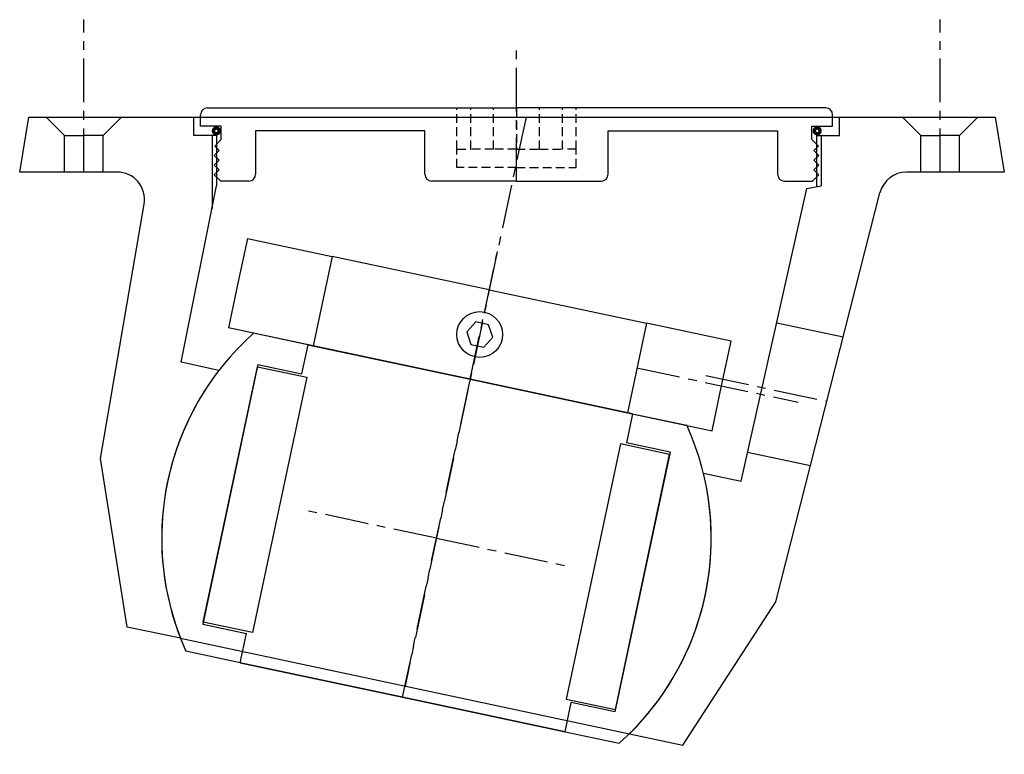
# Model space of a CAD drawing. Extents: x -91 to 124, y -47 to 113.
import ezdxf

# ---------------------------------------------------------------- set-up
doc = ezdxf.new("R2010")
doc.units = 0
doc.header["$LTSCALE"] = 0.3
doc.linetypes.add('CENTER', pattern=[50.8, 31.75, -6.35, 6.35, -6.35])
doc.linetypes.add('HIDDEN', pattern=[9.525, 6.35, -3.175])
doc.layers.get('0').update_dxf_attribs({"linetype": 'CONTINUOUS'})
doc.layers.add('CENTER', color=9, linetype='CENTER')

# ---------------------------------------------------------------- blocks, each defined once
blk = doc.blocks.new('M52-155')
for p, q in [((-67.5, 0), (-0.01, 0)), ((67.5, 0), (0, 0)), ((-69, -4), (-69, -1.5)), ((69, -4), (69, -1.5)), ((-64.5, -4), (-69, -4)), ((-64.5, -6.9), (-64.5, -4)), ((64.5, -6.9), (64.5, -4)), ((64.5, -4), (69, -4)), ((-57, -5), (-57, -14.5)), ((-20, -5), (-57, -5)), ((-20, -14.5), (-20, -5)), ((20, -14.5), (20, -5)), ((20, -5), (56.99, -5)), ((56.99, -5), (56.99, -14.5)), ((-64.5, -6.9), (-65.92, -8.32)), ((-64.94, -9.3), (-65.92, -8.32)), ((64.5, -6.9), (65.91, -8.32)), ((64.93, -9.3), (65.91, -8.32)), ((-66, -10.36), (-64.94, -9.3)), ((-64.94, -11.42), (-66, -10.36)), ((66, -10.36), (64.93, -9.3)), ((64.93, -11.42), (66, -10.36)), ((-66, -12.48), (-64.94, -11.42)), ((-64.94, -13.54), (-66, -12.48)), ((66, -12.48), (64.93, -11.42)), ((64.93, -13.54), (66, -12.48)), ((-66, -14.6), (-64.94, -13.54)), ((-64.6, -16), (-66, -14.6)), ((64.6, -16), (66, -14.6)), ((66, -14.6), (64.93, -13.54)), ((-58.5, -16), (-64.6, -16)), ((-0.01, -16), (-18.5, -16)), ((0, -16), (18.5, -16)), ((58.49, -16), (64.6, -16))]:
    blk.add_line(p, q)
at = {"linetype": 'HIDDEN'}
for p, q in [((-13.01, -9), (-13.01, 0)), ((-10.01, -9), (-10.01, 0)), ((-5.01, -9), (-5.01, 0)), ((0, 0), (0, -9)), ((5, -9), (5, 0)), ((10, -9), (10, 0)), ((13, -9), (13, 0)), ((-13.01, -9), (-10.01, -9)), ((-13.01, -13), (-13.01, -9)), ((-5.01, -9), (-10.01, -9)), ((-0.01, -9), (-5.01, -9)), ((0, -9), (5, -9)), ((5, -9), (10, -9)), ((13, -9), (10, -9)), ((13, -13), (13, -9)), ((-0.01, -13), (-13.01, -13)), ((0, -13), (13, -13))]:
    blk.add_line(p, q, dxfattribs=at)
for centre, start, end in [((-67.5, -1.5), 90, 180), ((67.5, -1.5), 0, 90), ((-58.5, -14.5), 270, 0), ((-18.5, -14.5), 180, 270), ((18.5, -14.5), 270, 0), ((58.49, -14.5), 180, 270)]:
    blk.add_arc(centre, 1.5, start, end)
at = {"layer": 'CENTER'}
blk.add_line((-0.01, -16), (-0.01, 12.82), dxfattribs=at)
blk = doc.blocks.new('M52-150')
for p, q in [((-91, 80), (-89, 92)), ((-89, 92), (-53, 92)), ((-81.25, 88), (-85.25, 92)), ((-72.75, 88), (-68.75, 92)), ((-53, 88), (-53, 92)), ((-53, 92), (88, 92)), ((88, 92), (122, 92)), ((88, 88), (88, 92)), ((105.75, 88), (101.75, 92)), ((114.25, 88), (118.25, 92)), ((122, 92), (124, 80)), ((-81.25, 80), (-81.25, 88)), ((-81.25, 88), (-77, 88)), ((-72.75, 88), (-77, 88)), ((-72.75, 80), (-72.75, 88)), ((-48, 88), (-53, 88)), ((-49, 88), (-49, 72.01)), ((-48, 88), (-48, 77)), ((83, 88), (83, 76.81)), ((83, 88), (88, 88)), ((84, 88), (84, 77)), ((105.75, 80), (105.75, 88)), ((105.75, 88), (110, 88)), ((114.25, 88), (110, 88)), ((114.25, 80), (114.25, 88)), ((-69.75, 80), (-91, 80)), ((124, 80), (102.67, 80)), ((-55.73, 38.43), (-48, 77)), ((66.54, 12.44), (80.9, 76.4)), ((74.11, -13.9), (96.85, 75.48)), ((80.9, 76.4), (84, 77)), ((-73.36, 17.45), (-63.84, 72.99)), ((74.32, 47.08), (88.84, 43.99)), ((-47.49, 36.67), (-55.73, 38.43)), ((-67.51, -19.39), (-73.36, 17.45)), ((67.96, 18.78), (81.69, 15.86)), ((58.3, 14.19), (66.54, 12.44)), ((53.78, -45.17), (74.11, -13.9)), ((-55.88, -21.86), (-67.51, -19.39)), ((-55.88, -21.86), (42.15, -42.7)), ((42.15, -42.7), (53.78, -45.17))]:
    blk.add_line(p, q)
for centre, radius, start, end in [((-69.75, 74), 6, 350.2724, 90), ((102.67, 74), 6, 90, 165.7276), ((0, 0), 60, 142.3207, 201.367), ((0, 0), 60, 314.633, 13.6793)]:
    blk.add_arc(centre, radius, start, end)
at = {"layer": 'CENTER'}
for p, q in [((-77, 80), (-77, 113.28)), ((110, 80), (110, 113.28)), ((19.56, 92), (-6.86, -32.28)), ((58.84, 35.54), (85.26, 29.93)), ((0, 0), (-29.43, 6.26)), ((0, 0), (29.43, -6.26))]:
    blk.add_line(p, q, dxfattribs=at)
blk = doc.blocks.new('Ball-120x70')
for p, q in [((-36.25, 35.5), (-48.37, 35.5)), ((-36.25, 35.5), (0, 35.5)), ((-36.25, 35.5), (-36.25, 29)), ((36.25, 35.5), (0, 35.5)), ((36.25, 35.5), (48.37, 35.5)), ((36.25, 35.5), (36.25, 29)), ((-46, 29), (-36.25, 29)), ((-46, 29), (-46, -29)), ((-46, -28.5), (-46, 28.5)), ((-46, 28.5), (-35, 28.5)), ((-35, 28.5), (-35, -28.5)), ((35, 28.5), (35, -28.5)), ((46, 28.5), (35, 28.5)), ((46, 29), (36.25, 29)), ((46, 29), (46, -29)), ((46, -28.5), (46, 28.5)), ((-35, -28.5), (-46, -28.5)), ((-46, -29), (-36.25, -29)), ((-36.25, -35.5), (-36.25, -29)), ((35, -28.5), (46, -28.5)), ((46, -29), (36.25, -29)), ((36.25, -35.5), (36.25, -29)), ((-36.25, -35.5), (-48.37, -35.5)), ((-36.25, -35.5), (0, -35.5)), ((0, -35.5), (-36.25, -35.5)), ((36.25, -35.5), (0, -35.5)), ((0, -35.5), (36.25, -35.5)), ((36.25, -35.5), (48.37, -35.5))]:
    blk.add_line(p, q)
for start, end in [(143.7246, 216.2754), (323.7246, 36.2754)]:
    blk.add_arc((0, 0), 60, start, end)
at = {"layer": 'CENTER'}
for p, q in [((0, -35.5), (0, 35.5)), ((0, 0), (-15.29, 0)), ((0, 0), (15.29, 0))]:
    blk.add_line(p, q, dxfattribs=at)
blk = doc.blocks.new('46070-SV')
for p, q in [((-54, 20), (-54, 10)), ((-54, 20), (-35.1, 20)), ((-35.1, 20), (-35.1, 0)), ((0, 20), (-35.1, 20)), ((0, 20), (35.1, 20)), ((35.1, 20), (35.1, 0)), ((54, 20), (35.1, 20)), ((54, 10), (54, 20)), ((-54, 10), (-54, 0)), ((54, 0), (54, 10)), ((-35.1, 0), (-54, 0)), ((0, 0), (-35.1, 0)), ((0, 0), (35.1, 0)), ((35.1, 0), (54, 0))]:
    blk.add_line(p, q)
blk.add_lwpolyline([(-1.44, 12.5), (-2.89, 10), (-1.44, 7.5), (1.44, 7.5), (2.89, 10), (1.44, 12.5)], close=True)
blk.add_circle((0, 10), 5)
at = {"layer": 'CENTER'}
for p, q in [((0, 0), (0, 30)), ((35.1, 10), (71.06, 10))]:
    blk.add_line(p, q, dxfattribs=at)

msp = doc.modelspace()

# ---------------------------------------------------------------- linework, layer by layer
at = {"const_width": 0.75}
for points in [[(-48.69, 88.98, 1), (-47.44, 88.98, 1)], [(82.52, 88.98, 1), (83.77, 88.98, 1)]]:
    msp.add_lwpolyline(points, format="xyb", close=True, dxfattribs=at)

# ---------------------------------------------------------------- block references
for name, p in [('M52-150', (0, 0)), ('M52-155', (17.5, 94))]:
    msp.add_blockref(name, p)
for name, p, rotation in [('46070-SV', (7.38, 34.72), 347.9999999999999), ('Ball-120x70', (0, 0), 348)]:
    msp.add_blockref(name, p, dxfattribs=dict(rotation=rotation))

doc.saveas('drawing.dxf')
